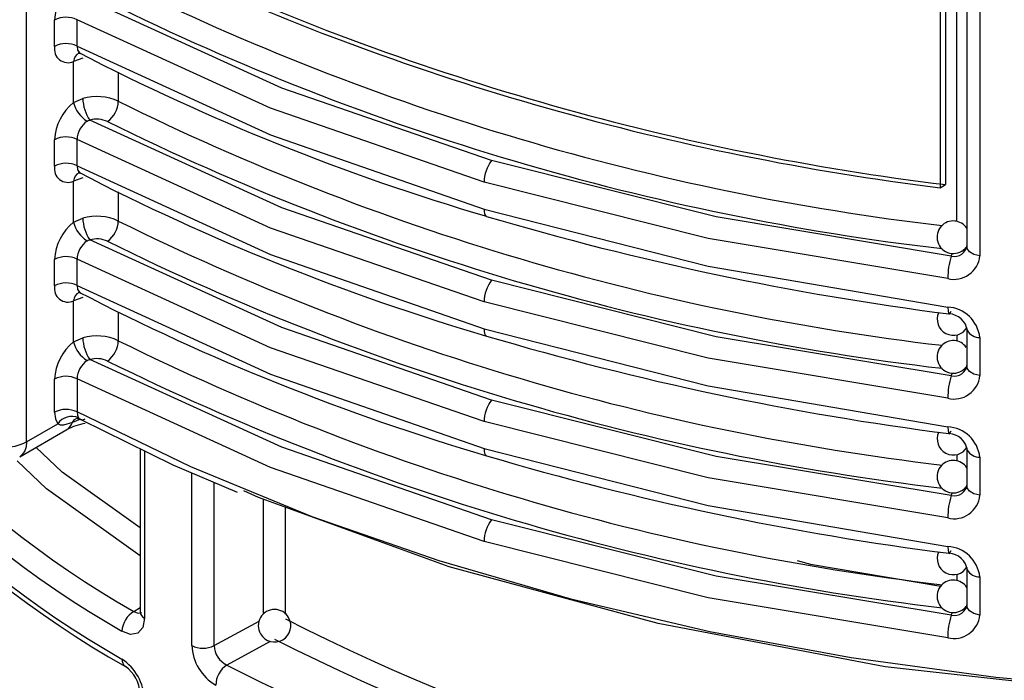
# Model space of a CAD drawing. Units: millimetres. Extents: x 5 to 619, y 2 to 447.
# Drawn here: x 434 to 440, y 206 to 210 of the extents above; entities that cross this region are included whole.
import ezdxf

# ---------------------------------------------------------------- set-up
doc = ezdxf.new("R2010")
doc.units = ezdxf.units.MM

msp = doc.modelspace()

# ---------------------------------------------------------------- linework, layer by layer
for p, q in [((434.2248, 207.5648), (434.2248, 218.3037)), ((439.94, 208.9175), (439.94, 215.3753)), ((440.0013, 215.3753), (440.0013, 208.7622)), ((440.0813, 215.3753), (440.0813, 208.7059)), ((439.8372, 212.3861), (439.8372, 209.1242)), ((439.8706, 212.4054), (439.8706, 209.1435)), ((434.3976, 209.9924), (434.3976, 210.1541)), ((434.5354, 209.9944), (434.5354, 210.1561)), ((434.5482, 209.9511), (434.5558, 209.949)), ((434.5712, 209.9196), (434.5148, 209.8992)), ((434.5148, 209.6478), (434.5148, 209.8992)), ((434.7889, 209.8334), (434.7889, 209.6552)), ((434.5148, 209.6478), (434.5712, 209.6731)), ((434.3976, 209.2575), (434.3976, 209.4192)), ((434.5354, 209.2595), (434.5354, 209.4212)), ((434.5482, 209.2162), (434.5558, 209.2141)), ((434.5712, 209.1848), (434.5148, 209.1643)), ((434.5148, 208.9129), (434.5148, 209.1643)), ((434.7889, 209.0985), (434.7889, 208.9203)), ((439.8372, 209.1242), (439.8706, 209.1435)), ((434.5148, 208.9129), (434.5712, 208.9382)), ((439.9906, 208.7516), (439.9956, 208.7593)), ((440.0048, 208.7472), (439.9982, 208.7486)), ((434.3976, 208.5227), (434.3976, 208.6843)), ((434.5354, 208.5247), (434.5354, 208.6864)), ((439.9059, 208.7046), (439.9125, 208.7226)), ((434.5712, 208.4499), (434.5148, 208.4294)), ((434.5148, 208.178), (434.5148, 208.4294)), ((434.5482, 208.4813), (434.5558, 208.4792)), ((434.7889, 208.3636), (434.7889, 208.1854)), ((440.0013, 208.2612), (440.0013, 208.0273)), ((440.0019, 208.2551), (440.0013, 208.2612)), ((434.5148, 208.178), (434.5712, 208.2033)), ((439.94, 208.222), (439.94, 208.1826)), ((440.0813, 208.2046), (440.0813, 207.971)), ((439.9906, 208.0167), (439.9956, 208.0244)), ((440.0048, 208.0123), (439.9982, 208.0137)), ((434.3976, 207.7461), (434.3976, 207.9495)), ((434.5354, 207.9515), (434.5354, 207.7481)), ((439.9059, 207.9698), (439.9125, 207.9878)), ((434.5563, 207.7036), (434.5072, 207.6837)), ((434.2248, 207.5648), (434.4166, 207.6754)), ((434.1834, 207.4732), (434.4734, 207.6406)), ((434.9226, 207.5234), (434.9226, 206.5211)), ((440.0013, 207.5263), (440.0013, 207.2924)), ((440.0019, 207.5202), (440.0013, 207.5263)), ((434.9505, 207.5097), (434.9505, 206.4811)), ((439.94, 207.4871), (439.94, 207.4477)), ((440.0813, 207.4697), (440.0813, 207.2361)), ((435.2403, 206.3138), (435.2403, 207.3745)), ((435.3778, 206.3132), (435.3778, 207.3157)), ((439.9906, 207.2818), (439.9956, 207.2896)), ((440.0048, 207.2775), (439.9982, 207.2789)), ((439.9059, 207.2349), (439.9125, 207.2529)), ((435.6806, 206.5079), (435.6806, 207.2116)), ((435.8165, 206.5072), (435.8165, 207.1624)), ((439.94, 206.7522), (439.94, 206.7128)), ((440.0013, 206.7914), (440.0013, 206.5575)), ((440.0019, 206.7853), (440.0013, 206.7914)), ((440.0813, 206.7349), (440.0813, 206.5012)), ((439.9906, 206.5469), (439.9956, 206.5547)), ((434.8848, 206.5235), (434.9226, 206.5471)), ((439.9059, 206.5), (439.9125, 206.518)), ((440.0048, 206.5426), (439.9982, 206.544)), ((435.3778, 206.3132), (435.6542, 206.4634)), ((435.7225, 206.3395), (435.4551, 206.1943))]:
    msp.add_line(p, q)
at = {"flags": 128}
for points in [[(437.0815, 209.2911), (435.7927, 209.7365), (434.614, 210.2742)], [(437.036, 209.1583), (435.7247, 209.6121), (434.5354, 210.1561)], [(434.5354, 209.9944), (435.7247, 209.4492), (437.036, 208.9928)], [(434.5354, 209.9944), (434.5394, 209.9699), (434.552, 209.9517), (434.5561, 209.9499)], [(434.5971, 209.5339), (434.6041, 209.5374), (434.614, 209.5393)], [(437.0815, 208.5562), (435.7927, 209.0016), (434.614, 209.5393)], [(437.036, 208.4234), (435.7247, 208.8772), (434.5354, 209.4212)], [(439.9059, 208.7046), (438.4607, 208.945), (437.0815, 209.2911)], [(434.5354, 209.2595), (435.7247, 208.7143), (437.036, 208.2579)], [(434.5354, 209.2595), (434.5394, 209.235), (434.552, 209.2168), (434.5561, 209.215)], [(439.8845, 208.5668), (438.4126, 208.8122), (437.036, 209.1583)], [(437.036, 208.9928), (438.4126, 208.6428), (439.8845, 208.3922)], [(437.036, 208.9928), (437.0368, 208.9779), (437.0394, 208.9655), (437.0436, 208.9561), (437.0493, 208.9501), (437.0515, 208.9489)], [(434.5971, 208.799), (434.6041, 208.8025), (434.614, 208.8045)], [(437.0815, 207.8213), (435.7927, 208.2667), (434.614, 208.8045)], [(440.0176, 208.7308), (440.003, 208.7518), (440.0035, 208.7745)], [(440.0813, 208.7059), (440.0451, 208.7147), (440.0176, 208.7308)], [(437.036, 207.6885), (435.7247, 208.1424), (434.5354, 208.6864)], [(439.9059, 207.9698), (438.4607, 208.2101), (437.0815, 208.5562)], [(434.5354, 208.5247), (435.7247, 207.9794), (437.036, 207.523)], [(434.5354, 208.5247), (434.5394, 208.5001), (434.552, 208.4819), (434.5561, 208.4802)], [(439.8845, 207.8319), (438.4126, 208.0773), (437.036, 208.4234)], [(439.8845, 208.3922), (439.8859, 208.3662), (439.8879, 208.3568), (439.8906, 208.351), (439.8941, 208.3494), (439.8979, 208.3519), (439.9059, 208.3667)], [(437.036, 208.2579), (438.4126, 207.9079), (439.8845, 207.6573)], [(437.036, 208.2579), (437.0368, 208.243), (437.0394, 208.2306), (437.0436, 208.2212), (437.0493, 208.2152), (437.0515, 208.214)], [(434.5971, 208.0641), (434.6041, 208.0676), (434.614, 208.0696)], [(437.0815, 207.0864), (435.7927, 207.5319), (434.614, 208.0696)], [(440.0176, 207.9959), (440.003, 208.0169), (440.0035, 208.0396)], [(437.036, 206.9536), (435.7247, 207.4075), (434.5354, 207.9515)], [(440.0813, 207.971), (440.0451, 207.9798), (440.0176, 207.9959)], [(439.9059, 207.2349), (438.4607, 207.4752), (437.0815, 207.8213)], [(434.3976, 207.7461), (434.4023, 207.7066), (434.4166, 207.6754)], [(434.5072, 207.6836), (434.5206, 207.7016), (434.5351, 207.7097)], [(434.5336, 207.7088), (434.5387, 207.7081), (434.5564, 207.7022)], [(450.3604, 207.7481), (449.6602, 207.4102), (448.9168, 207.1046), (448.1348, 206.833), (447.3187, 206.5971), (446.4734, 206.3983), (445.6041, 206.2379), (444.7159, 206.1167), (443.8142, 206.0355), (442.9042, 205.9948), (441.9916, 205.9948), (441.0816, 206.0355), (440.1799, 206.1167), (439.2917, 206.2379), (438.4224, 206.3983), (437.5771, 206.5971), (436.761, 206.833), (435.979, 207.1046), (435.2356, 207.4102), (434.5354, 207.7481)], [(434.5354, 207.7481), (434.5378, 207.7285), (434.5453, 207.7125)], [(434.5591, 207.7023), (435.1248, 207.4239), (435.5195, 207.2551)], [(450.2986, 207.7121), (449.2493, 207.2242), (448.0778, 206.7991), (446.7958, 206.4495), (445.4004, 206.1843), (443.9435, 206.0211), (442.4504, 205.9658), (440.9574, 206.0207), (439.5004, 206.1836), (438.1047, 206.4484), (436.8225, 206.7977), (435.6506, 207.2225), (435.5605, 207.2643)], [(434.5072, 207.6837), (434.4526, 207.6661), (434.433, 207.6675), (434.4166, 207.6754)], [(439.8845, 207.097), (438.4126, 207.3425), (437.036, 207.6885)], [(439.8845, 207.6573), (439.8859, 207.6313), (439.8879, 207.6219), (439.8906, 207.6161), (439.8941, 207.6145), (439.8979, 207.617), (439.9059, 207.6318)], [(434.2248, 207.5648), (434.2221, 207.5345), (434.2141, 207.5085), (434.201, 207.4878), (434.1834, 207.4732), (434.1834, 207.4732)], [(434.9226, 207.0369), (434.445, 207.3786), (434.2834, 207.5309)], [(437.036, 207.523), (438.4126, 207.1731), (439.8845, 206.9224)], [(437.036, 207.523), (437.0368, 207.5081), (437.0394, 207.4957), (437.0436, 207.4863), (437.0493, 207.4803), (437.0515, 207.4791)], [(434.9226, 206.8643), (434.3484, 207.2764), (434.1686, 207.4469)], [(440.0176, 207.261), (440.003, 207.2821), (440.0035, 207.3047)], [(440.0813, 207.2361), (440.0451, 207.2449), (440.0176, 207.261)], [(439.9059, 206.5), (438.4607, 206.7404), (437.0815, 207.0864)], [(439.8845, 206.3622), (438.4126, 206.6076), (437.036, 206.9536)], [(439.8845, 206.9224), (439.8859, 206.8964), (439.8879, 206.887), (439.8906, 206.8813), (439.8941, 206.8796), (439.8979, 206.8821), (439.9059, 206.897)], [(438.96, 206.8355), (439.042, 206.8144), (439.8411, 206.6774)], [(440.0176, 206.5262), (440.003, 206.5472), (440.0035, 206.5698)], [(434.8848, 206.5235), (434.8983, 206.5157), (434.9106, 206.5122), (434.9303, 206.5157), (434.9309, 206.5164)], [(440.0813, 206.5012), (440.0451, 206.51), (440.0176, 206.5262)], [(434.9505, 206.4811), (434.9399, 206.4253), (434.9099, 206.3906), (434.8649, 206.3825), (434.8117, 206.4028)]]:
    msp.add_lwpolyline(points, dxfattribs=at)
for centre, radius, start, end in [((441.8267, 225.1373), 16.1362, 245.42996, 262.91784), ((441.8341, 225.1208), 16.0975, 245.44934, 262.99389), ((434.7101, 210.1381), 0.313, 128.62364, 177.07298), ((441.6654, 224.323), 15.5374, 243.73185, 263.2879), ((441.6789, 224.3742), 15.7303, 243.75557, 263.32028), ((434.4685, 210.0166), 0.1548, 64.40287, 117.26576), ((434.4685, 209.8549), 0.1548, 64.40287, 117.26576), ((434.4807, 209.9766), 0.0846, 169.23765, 293.77497), ((434.5709, 209.8993), 0.0561, 113.54198, 180.11103), ((441.0397, 222.5166), 14.1417, 242.64688, 253.61907), ((434.7101, 209.4033), 0.313, 128.62243, 177.07419), ((434.6934, 209.6901), 0.1835, 193.33773, 238.34781), ((434.6556, 209.3666), 0.3179, 65.1963, 105.40187), ((434.8123, 209.6766), 0.2412, 180.83255, 214.68449), ((434.6269, 209.6613), 0.1622, 306.25808, 357.85256), ((441.6654, 223.5881), 15.5375, 243.73187, 263.28789), ((434.6844, 209.4128), 0.1493, 125.8075, 176.77403), ((434.6565, 209.3878), 0.1574, 65.05273, 105.66699), ((441.6789, 223.6393), 15.7303, 243.75557, 263.32028), ((434.4685, 209.2817), 0.1548, 64.40287, 117.26576), ((434.4685, 209.12), 0.1548, 64.40287, 117.26576), ((437.2598, 209.1557), 0.2239, 142.79008, 179.33529), ((437.7937, 211.6623), 5.905, 203.92679, 240.48767), ((434.4807, 209.2417), 0.0846, 169.23765, 293.77497), ((434.5709, 209.1644), 0.0561, 113.54198, 180.11103), ((441.0397, 221.7817), 14.1417, 242.64688, 253.61907), ((437.7563, 211.5983), 5.9719, 203.95801, 240.4575), ((437.7564, 211.4368), 5.9808, 204.1456, 240.50435), ((437.7424, 211.369), 5.9445, 203.99405, 240.69198), ((434.7101, 208.6684), 0.3129, 128.62199, 177.07463), ((434.6934, 208.9552), 0.1835, 193.33773, 238.34781), ((434.8122, 208.9417), 0.2411, 180.83044, 214.70607), ((434.6556, 208.6317), 0.3179, 65.1963, 105.40187), ((434.6269, 208.9264), 0.1622, 306.25808, 357.85256), ((441.6654, 222.8532), 15.5375, 243.73187, 263.28789), ((442.1886, 226.2726), 18.0694, 253.48288, 262.69828), ((439.918, 208.8215), 0.0992, 32.89563, 136.65585), ((439.9183, 208.8206), 0.1, 136.36444, 316.36446), ((434.6844, 208.678), 0.1493, 125.8075, 176.77403), ((434.6565, 208.6529), 0.1574, 65.05273, 105.66699), ((441.6789, 222.9044), 15.7303, 243.75557, 263.32028), ((439.9241, 208.7824), 0.0798, 256.81452, 354.33253), ((434.4685, 208.5468), 0.1548, 64.40287, 117.26576), ((439.9231, 208.7209), 0.1589, 255.91763, 354.56876), ((440.3337, 208.5676), 0.4492, 162.23614, 180.09994), ((437.2598, 208.4208), 0.2239, 142.79008, 179.33529), ((434.4807, 208.5069), 0.0846, 169.23765, 293.77497), ((434.4685, 208.3851), 0.1548, 64.40287, 117.26576), ((434.5709, 208.4295), 0.0561, 113.54198, 180.11103), ((441.0399, 221.0473), 14.1422, 242.64706, 253.61888), ((439.8703, 208.1803), 0.2124, 6.57964, 86.16739), ((439.9182, 208.3172), 0.0988, 154.85062, 329.55465), ((439.8877, 208.2322), 0.1178, 6.40707, 88.41665), ((440.0816, 208.2953), 0.0907, 210.62463, 269.80332), ((434.6556, 207.8969), 0.3179, 65.1963, 105.40187), ((434.8123, 208.2068), 0.2412, 180.83316, 214.68388), ((442.1888, 225.5384), 18.07, 253.48306, 262.69811), ((439.9177, 208.0882), 0.0979, 34.98924, 137.16815), ((434.7101, 207.9335), 0.3129, 128.62199, 177.07463), ((434.6933, 208.2203), 0.1835, 193.33514, 238.35272), ((434.6269, 208.1915), 0.1622, 306.25931, 357.85133), ((441.6654, 222.1185), 15.5376, 243.73195, 263.2878), ((439.9183, 208.0857), 0.1, 136.36444, 316.36446), ((434.6565, 207.918), 0.1574, 65.05273, 105.66699), ((434.6844, 207.9431), 0.1493, 125.8075, 176.77403), ((441.6789, 222.1695), 15.7303, 243.75557, 263.32028), ((439.9241, 208.0475), 0.0798, 256.81452, 354.33253), ((434.4685, 207.8119), 0.1548, 64.40287, 117.26576), ((439.9231, 207.986), 0.1589, 255.91763, 354.56876), ((440.3337, 207.8327), 0.4492, 162.23614, 180.09994), ((434.4685, 207.6086), 0.1548, 64.40287, 117.26576), ((437.2598, 207.6859), 0.2238, 142.78917, 179.33621), ((434.505, 207.6105), 0.1097, 68.43401, 143.70646), ((434.5683, 207.7286), 0.0281, 214.95919, 307.30245), ((434.4324, 207.7075), 0.0785, 301.45816, 342.3008), ((434.6256, 207.3582), 0.3205, 97.02396, 118.27649), ((439.8703, 207.4454), 0.2124, 6.57904, 86.16799), ((439.9182, 207.5824), 0.0988, 154.85062, 329.55465), ((439.8877, 207.4973), 0.1178, 6.40707, 88.41665), ((434.0892, 207.8195), 0.2886, 268.85597, 298.04037), ((442.189, 224.8047), 18.0713, 253.48337, 262.69779), ((440.0816, 207.5604), 0.0907, 210.62463, 269.80332), ((437.6781, 209.5027), 5.2133, 203.17166, 238.09242), ((439.9183, 207.3508), 0.1, 136.36444, 316.36446), ((439.918, 207.3517), 0.0992, 32.89563, 136.65585), ((437.7002, 209.4771), 5.35, 203.34266, 238.72287), ((437.7937, 209.7026), 5.905, 203.92703, 240.48743), ((439.9241, 207.3126), 0.0798, 256.81452, 354.33253), ((439.9231, 207.2511), 0.1589, 255.91763, 354.56876), ((440.3337, 207.0978), 0.4492, 162.23614, 180.09994), ((437.7563, 209.6387), 5.9719, 203.95815, 240.45745), ((437.2598, 206.951), 0.2238, 142.78917, 179.33621), ((437.7564, 209.4771), 5.9807, 204.14549, 240.50445), ((437.7425, 209.4093), 5.9446, 203.99411, 240.69182), ((439.8703, 206.7105), 0.2124, 6.57886, 86.16668), ((439.9182, 206.8475), 0.0988, 154.85154, 329.55372), ((439.8877, 206.7624), 0.1178, 6.40707, 88.41665), ((440.0816, 206.8256), 0.0907, 210.62463, 269.80332), ((439.9183, 206.6159), 0.1, 136.36444, 316.36446), ((439.918, 206.6168), 0.0992, 32.90071, 136.65432), ((439.9241, 206.5777), 0.0798, 256.81452, 354.33253), ((434.9603, 206.3953), 0.1488, 120.48785, 177.08763), ((434.971, 206.5252), 0.0486, 184.78703, 245.01145), ((435.7488, 206.4355), 0.1, 30.03726, 210.03745), ((439.9231, 206.5162), 0.1589, 255.91763, 354.56876), ((440.3336, 206.3629), 0.4492, 162.23568, 180.1004), ((435.7488, 206.4355), 0.1, 210.03867, 30.03604), ((441.7434, 218.0982), 13.0445, 242.97621, 263.26324), ((435.539, 206.3283), 0.299, 182.76774, 239.56796), ((435.3097, 206.4524), 0.1549, 243.40769, 296.08971), ((435.5166, 206.3188), 0.1389, 182.32527, 243.71797), ((441.7559, 218.1447), 13.2326, 243.00365, 263.30222), ((434.8603, 206.2257), 0.0489, 173.49762, 235.90255), ((434.6309, 205.9672), 0.32, 2.82794, 55.59029), ((435.5465, 206.0641), 0.1591, 125.05469, 177.71337), ((441.7727, 218.5584), 13.8846, 242.93461, 263.48943), ((434.7117, 206.0123), 0.2111, 2.46314, 55.06809)]:
    msp.add_arc(centre, radius, start, end)

doc.saveas('drawing.dxf')
